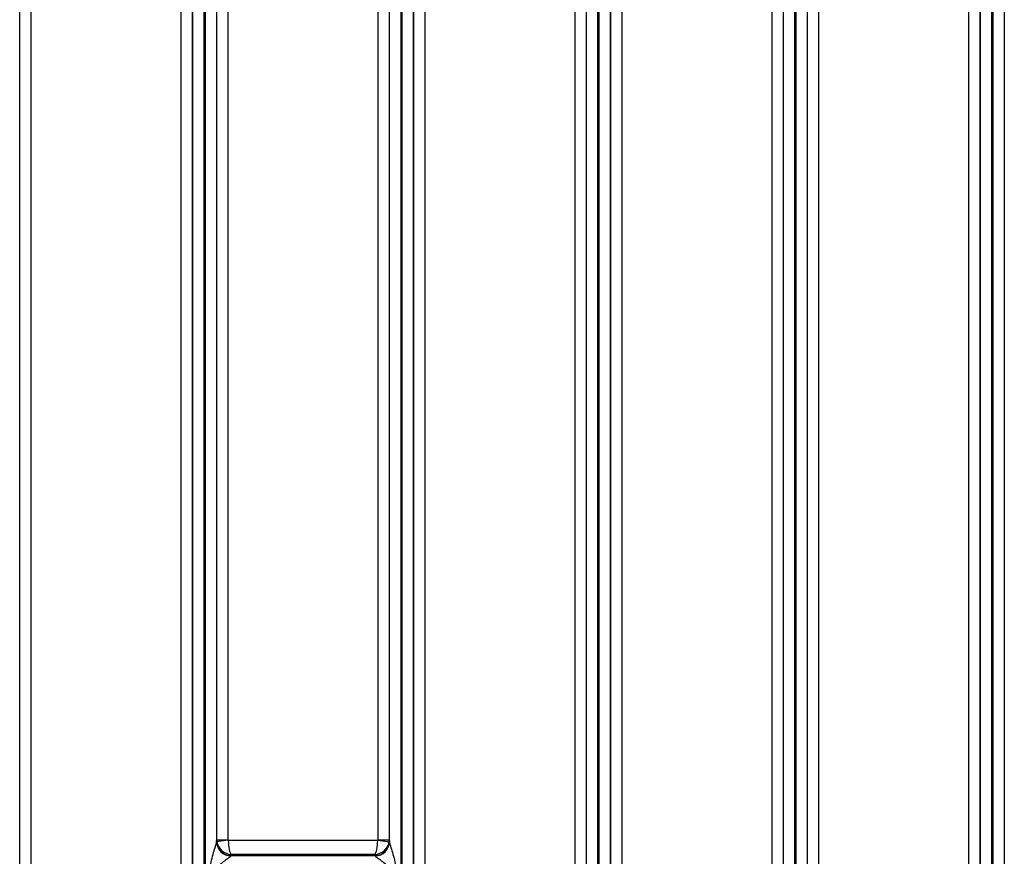
# Model space of a CAD drawing. Units: millimetres. Extents: x 17 to 410, y 7 to 290.
# Drawn here: x 87 to 110, y 118 to 137 of the extents above; entities that cross this region are included whole.
import ezdxf

# ---------------------------------------------------------------- set-up
doc = ezdxf.new("R2010")
doc.units = ezdxf.units.MM
doc.styles.add('SLDTEXTSTYLE2', font='TXT', dxfattribs={"width": 0.75})
doc.dimstyles.new('SLDDIMSTYLE4', dxfattribs={"dimtxt": 3.5, "dimasz": 3.302, "dimexe": 0, "dimexo": 0.0625, "dimgap": 0.875, "dimtad": 1, "dimlfac": 3, "dimrnd": 1e-09, "dimzin": 12, "dimdsep": 46, "dimtxsty": 'SLDTEXTSTYLE2', "dimsah": 1, "dimcen": 0.09, "dimadec": 0, "dimazin": 3, "dimtfac": 1, "dimtofl": 0, "dimtmove": 0, "dimatfit": 3, "dimfxl": 0, "dimfrac": 2, "dimtolj": 1, "dimtzin": 12, "dimarcsym": 0})

# ---------------------------------------------------------------- blocks, each defined once
blk = doc.blocks.new('_D_6')
at = {"color": 7, "linetype": 'Continuous', "lineweight": 0}
for p, q in [((186.621, 151.981), (33.956, 151.981)), ((34.956, 151.981), (34.956, 73.648)), ((195.788, 73.648), (33.956, 73.648))]:
    blk.add_line(p, q, dxfattribs=at)
at = {"color": 7, "linetype": 'Continuous', "lineweight": 18}
for points in [[(34.956, 151.981), (34.448, 148.679), (35.464, 148.679)], [(34.956, 73.648), (35.464, 76.95), (34.448, 76.95)]]:
    blk.add_solid(points, dxfattribs=at)
at = {"color": 7, "linetype": 'Continuous', "lineweight": 18, "insert": (30.444, 109.429), "char_height": 3.5, "attachment_point": 1, "rotation": 90, "style": 'SLDTEXTSTYLE2'}
blk.add_mtext('235', dxfattribs=at)

msp = doc.modelspace()

# ---------------------------------------------------------------- linework, layer by layer
at = {"color": 7, "linetype": 'Continuous', "lineweight": 25}
for p, q in [((91.1937, 71.4542), (91.1937, 149.2586)), ((91.4603, 71.4542), (91.4603, 149.2573)), ((91.4818, 149.2573), (91.4818, 71.4542)), ((91.7484, 149.2586), (91.7484, 118.092)), ((95.7604, 118.092), (95.7604, 149.2586)), ((96.027, 71.4542), (96.027, 149.2573)), ((96.0485, 149.2573), (96.0485, 71.4542)), ((96.3151, 149.2586), (96.3151, 71.4542)), ((100.327, 71.4542), (100.327, 149.2586)), ((100.5937, 71.4542), (100.5937, 149.2573)), ((100.6151, 149.2573), (100.6151, 71.4542)), ((100.8818, 149.2586), (100.8818, 71.4542)), ((104.8937, 71.4542), (104.8937, 149.2586)), ((105.1603, 71.4542), (105.1603, 149.2573)), ((105.1818, 149.2573), (105.1818, 71.4542)), ((105.4484, 149.2586), (105.4484, 71.4542)), ((109.4604, 71.4542), (109.4604, 149.2586)), ((109.727, 71.4542), (109.727, 149.2573)), ((109.7485, 149.2573), (109.7485, 71.4542)), ((110.0151, 149.2586), (110.0151, 71.4542)), ((87.1863, 73.3144), (87.1863, 148.9321)), ((87.453, 73.3144), (87.453, 148.9321)), ((90.9225, 148.9321), (90.9225, 73.3144)), ((91.1891, 148.9321), (91.1891, 73.3144)), ((91.753, 118.1389), (91.753, 148.9321)), ((92.0196, 118.1389), (92.0196, 148.9321)), ((95.4891, 148.9321), (95.4891, 118.1389)), ((95.7558, 148.9321), (95.7558, 118.1389)), ((96.3197, 73.3144), (96.3197, 148.9321)), ((96.5863, 73.3144), (96.5863, 148.9321)), ((100.0558, 148.9321), (100.0558, 73.3144)), ((100.3224, 148.9321), (100.3224, 73.3144)), ((100.8863, 73.3144), (100.8863, 148.9321)), ((101.153, 73.3144), (101.153, 148.9321)), ((104.6225, 148.9321), (104.6225, 73.3144)), ((104.8891, 148.9321), (104.8891, 73.3144)), ((105.453, 73.3144), (105.453, 148.9321)), ((105.7196, 73.3144), (105.7196, 148.9321)), ((109.1891, 148.9321), (109.1891, 73.3144)), ((109.4558, 148.9321), (109.4558, 73.3144)), ((92.0206, 118.1274), (91.7484, 118.092)), ((91.7489, 118.0976), (91.753, 118.1389)), ((91.753, 118.1389), (92.0196, 118.1389)), ((92.0206, 118.1274), (95.4882, 118.1274)), ((95.4882, 118.1274), (95.7604, 118.092)), ((95.4891, 118.1389), (95.7558, 118.1389)), ((95.7558, 118.1389), (95.7599, 118.0976)), ((92.0852, 117.7991), (92.0822, 117.7693)), ((92.0822, 117.7693), (95.4266, 117.7693)), ((95.4236, 117.7991), (92.0852, 117.7991)), ((95.4266, 117.7693), (95.4236, 117.7991))]:
    msp.add_line(p, q, dxfattribs=at)
for centre, radius, start, end in [((92.0791, 118.0973), 0.3307, 180.90875, 270.44738), ((92.0808, 118.1012), 0.3319, 180.6213, 270.24707), ((95.428, 118.1012), 0.3319, 269.75293, 359.3787), ((95.4297, 118.0973), 0.3307, 269.55262, 359.09125)]:
    msp.add_arc(centre, radius, start, end, dxfattribs=at)
for centre, major_axis, ratio, start_param, end_param in [((91.7509, 117.441), (0, 0.6667), 0.0174551, 0.1745329, 0.217416), ((92.0863, 118.1391), (0.3317, -0.0328), 0.9908452, 3.2417905, 3.4132929), ((92.0852, 118.1274), (0.2696, -0.2018), 0.9614881, 3.9398997, 5.3361631), ((92.0863, 118.1391), (0.0067, 0.0674), 0.9846623, 1.6709942, 1.8424966), ((92.0852, 118.1274), (-0.0118, 0.3333), 0.1933708, 1.5639384, 2.9602018), ((95.4236, 118.1274), (0.0118, 0.3333), 0.1933708, 3.3229835, 4.7192469), ((95.4236, 118.1274), (0.2696, 0.2018), 0.9614881, 4.0886148, 5.4848782), ((95.4225, 118.1391), (0.0067, -0.0674), 0.9846623, 1.2990961, 1.4705984), ((95.4225, 118.1391), (0.3317, 0.0328), 0.9908452, 6.0114851, 6.1829874), ((95.7579, 117.441), (0, 0.6667), 0.0174551, 6.0657693, 6.1086524), ((92.0842, 117.441), (0, 0.3333), 0.0349101, 0.1745329, 0.217416), ((95.4246, 117.441), (0, 0.3333), 0.0349101, 6.0657693, 6.1086524)]:
    msp.add_ellipse(centre, major_axis=major_axis, ratio=ratio, start_param=start_param, end_param=end_param, dxfattribs=at)
for points, knots in [([(91.604, 117.441), (91.604, 117.5638), (91.635, 117.6843), (91.6841, 117.8542), (91.7014, 117.9096), (91.7245, 117.9873), (91.7318, 118.0122), (91.7434, 118.0577), (91.7479, 118.0782), (91.7484, 118.092)], [0, 0, 0, 0, 0.5, 0.5, 0.75, 0.75, 0.875, 0.875, 1, 1, 1, 1]), ([(95.7604, 118.092), (95.7608, 118.0781), (95.7653, 118.0579), (95.777, 118.0122), (95.7842, 117.9874), (95.8073, 117.9098), (95.8246, 117.8543), (95.8737, 117.6844), (95.9048, 117.5639), (95.9048, 117.441)], [0, 0, 0, 0, 0.125, 0.125, 0.25, 0.25, 0.5, 0.5, 1, 1, 1, 1]), ([(92.0817, 117.7665), (92.0801, 117.7561), (92.0566, 117.7363), (92.0002, 117.6929), (91.9661, 117.6686), (91.8971, 117.6173), (91.8609, 117.59), (91.8107, 117.543), (91.7944, 117.5263), (91.7673, 117.4877), (91.7567, 117.4651), (91.7567, 117.441)], [0, 0, 0, 0, 0.25, 0.25, 0.5, 0.5, 0.75, 0.75, 0.875, 0.875, 1, 1, 1, 1]), ([(95.7521, 117.441), (95.7521, 117.4652), (95.7414, 117.4878), (95.7143, 117.5264), (95.6981, 117.543), (95.6479, 117.5899), (95.6117, 117.6172), (95.5428, 117.6686), (95.5087, 117.6929), (95.4664, 117.7254), (95.4536, 117.7357), (95.4343, 117.7537), (95.4279, 117.7613), (95.4271, 117.7665)], [0, 0, 0, 0, 0.125, 0.125, 0.25, 0.25, 0.5, 0.5, 0.75, 0.75, 0.875, 0.875, 1, 1, 1, 1])]:
    msp.add_open_spline(points, degree=3, knots=knots, dxfattribs=at)

# ---------------------------------------------------------------- dimensions: what is measured, and where the dimension line sits
at = {"color": 7, "linetype": 'Continuous', "lineweight": 18}
dim = msp.add_linear_dim(base=(34.9561, 73.6477), p1=(187.6211, 151.981), p2=(196.7877, 73.6477), angle=90, dimstyle='SLDDIMSTYLE4', dxfattribs=at)
dim.commit()
dim.dimension.update_dxf_attribs({"geometry": '_D_6', "text_midpoint": (34.9561, 113.3082), "dimtype": 160})

doc.saveas('drawing.dxf')
